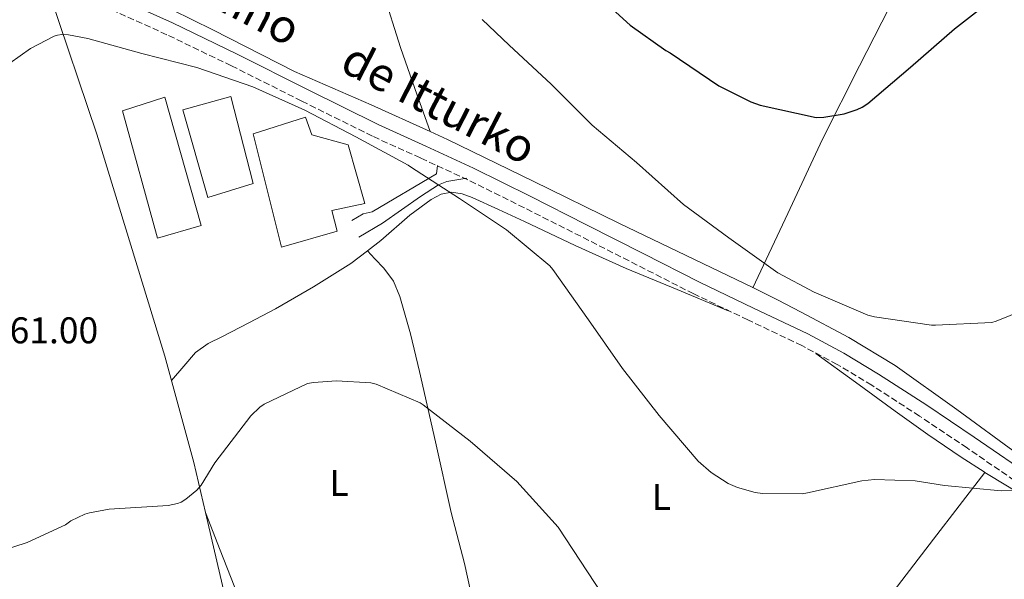
# Model space of a CAD drawing. Units: metres. Extents: x 603793 to 607232, y 4745410 to 4747774.
# Drawn here: x 604405 to 604670, y 4746791 to 4746942 of the extents above; entities that cross this region are included whole.
import ezdxf
from ezdxf.enums import TextEntityAlignment as Align

# ---------------------------------------------------------------- set-up
doc = ezdxf.new("R2010")
doc.units = ezdxf.units.M
doc.header["$MEASUREMENT"] = 0
doc.linetypes.add('DGN Style 3', pattern=[2.435890702152634, 1.739921930109024, -0.6959687720436097])
for name, color, linetype, lineweight in [('Camino', 7, 'DGN Style 3', 0), ('Cota de punto acotado terreno', 7, 'Continuous', 0), ('Curva de nivel directora', 30, 'Continuous', 30), ('Curva de nivel intermedia', 30, 'Continuous', 0), ('Etiqueta de uso rústico', 92, 'Continuous', 0), ('Línea de cambio de uso (parcela vista)', 92, 'Continuous', 0), ('Línea de pavimento', 1, 'Continuous', 0), ('Margen derecho', 7, 'Continuous', 0), ('Nave industrial', 1, 'Continuous', 13)]:
    doc.layers.add(name, color=color, linetype=linetype, lineweight=lineweight)
doc.styles.add('Style-Arial', font='arial.ttf')

msp = doc.modelspace()

# ---------------------------------------------------------------- linework, layer by layer
at = {"layer": 'Camino', "color": 7, "linetype": 'DGN Style 3', "lineweight": 0}
msp.add_polyline3d([(604725.5889168829, 4746781.061949098, 462.2534000000015), (604722.4600000001, 4746783.040000001, 462.2700000000041), (604708.0799999967, 4746793.2, 462.5599999999978), (604693.7899999993, 4746803.310000002, 463.3000000000029), (604677.0599999991, 4746814.91, 464.6100000000007), (604660.2999999997, 4746826.450000001, 465.9799999999959), (604647.53, 4746835.010000002, 467.1199999999953), (604634.6299999986, 4746843.330000001, 468.1600000000037), (604625.3500000003, 4746848.900000001, 468.3899999999995), (604615.8199999996, 4746854.000000002, 468.2899999999936), (604601.2899999986, 4746860.930000001, 468.2100000000066), (604586.6700000005, 4746867.940000001, 467.9700000000012), (604571.4299999989, 4746875.700000001, 467.4299999999931), (604556.2399999986, 4746883.440000001, 466.8800000000049), (604541.0500000005, 4746891.09, 466.3899999999996), (604525.8500000013, 4746898.640000001, 465.9799999999959), (604513.0500000004, 4746904.53, 465.779999999999), (604500.1299999988, 4746910.410000001, 465.6600000000035), (604481.0799999983, 4746919.87, 465.5099999999948), (604462.1299999985, 4746929.369999999, 465.4100000000037), (604444.7399999988, 4746937.750000002, 465.3999999999942), (604427.1999999993, 4746945.670000001, 465.4100000000037)], dxfattribs=at)
at = {"layer": 'Curva de nivel directora', "color": 30, "linetype": 'Continuous', "lineweight": 30, "elevation": 475, "flags": 128}
msp.add_lwpolyline([(604564.7199999989, 4746944.710000002), (604569.5699999991, 4746940.270000001), (604579.1899999994, 4746933.480000001), (604580.3200000004, 4746932.890000002), (604593.4299999997, 4746923.990000002), (604602.1, 4746919.640000002), (604604.5599999987, 4746918.790000001), (604619.7099999988, 4746915.449999999), (604621.7000000003, 4746915.529999999), (604627.2500000002, 4746916.439999999), (604630.7500000006, 4746917.550000003), (604632.0499999992, 4746918.189999999), (604633.5899999993, 4746919.24), (604645.1099999994, 4746929.000000001), (604656.9299999991, 4746939.350000001), (604669.0300000003, 4746948.869999999)], dxfattribs=at)
at = {"layer": 'Curva de nivel intermedia', "color": 30, "linetype": 'Continuous', "lineweight": 0, "flags": 128}
for points, elevation in [([(604529.7100000014, 4746941.869999999), (604536.9800000002, 4746934.949999998), (604548.2600000012, 4746924.430000001), (604559.35, 4746913.350000001), (604571.25, 4746903.31), (604583.9400000013, 4746892.029999998), (604596.1800000012, 4746882.989999999), (604609.38, 4746873.59), (604619.1499999999, 4746868.430000001), (604633.6200000006, 4746862.189999999), (604635.390000001, 4746861.769999999), (604650.7500000009, 4746859.5), (604651.7900000003, 4746859.5), (604666.9600000004, 4746860.26), (604668.190000002, 4746860.58), (604679.0300000005, 4746864.970000001)], 470), ([(604396.7500000016, 4746926.12), (604408.0300000004, 4746933.999999999), (604414.3899999994, 4746937.359999998), (604415.25, 4746937.630000001)], 465.0000000000001), ([(604415.25, 4746937.630000001), (604416.4800000016, 4746937.789999999), (604418.2899999999, 4746937.680000001), (604423.4599999998, 4746936.679999999), (604437.9999999999, 4746932.720000001), (604452.8500000002, 4746928.88), (604467.890000001, 4746923.690000001), (604481.9400000012, 4746917.449999999), (604495.6800000007, 4746910.189999999), (604509.7500000013, 4746902.619999999), (604510.4199999997, 4746902.119999998), (604523.5900000016, 4746893.630000002), (604536.2600000005, 4746885.210000002), (604547.9400000017, 4746875.470000001), (604548.7100000004, 4746874.489999999), (604558.3399999996, 4746860.939999999), (604567.4700000003, 4746847.800000001), (604577.3299999997, 4746835.13), (604587.8700000008, 4746822.84), (604591.4200000003, 4746819.819999999), (604595.950000001, 4746816.890000001), (604598.4800000013, 4746815.769999999), (604603.26, 4746814.439999999), (604605.2000000002, 4746814.189999999), (604615.8700000009, 4746814.109999998), (604617.3100000004, 4746814.300000001), (604631.9500000009, 4746817.579999999), (604635.3400000016, 4746817.899999999), (604646.3400000009, 4746817.55), (604654.2400000001, 4746816.27), (604669.5199999998, 4746814.859999999), (604676.8800000002, 4746815.08)], 465.0000000000001), ([(604392.6400000012, 4746796.300000001), (604407.150000002, 4746800.920000001), (604417.4400000006, 4746805.739999999), (604418.9100000013, 4746806.75), (604422.6700000009, 4746808.59), (604423.9400000004, 4746808.989999999), (604429.1700000007, 4746809.92), (604445.100000001, 4746810.909999999), (604447.630000001, 4746811.42), (604448.6200000013, 4746811.84), (604449.8700000008, 4746812.590000001), (604452.8200000012, 4746815.039999999), (604453.9800000013, 4746816.439999999), (604457.7000000007, 4746822.380000001), (604467.3900000001, 4746835.099999999), (604469.7800000019, 4746837.400000001), (604470.9800000021, 4746838.189999999), (604482.6699999998, 4746843.769999999), (604484.2099999998, 4746844.09), (604490.4300000004, 4746844.539999999), (604499.730000001, 4746843.99), (604501.1799999994, 4746843.609999998), (604513.0200000014, 4746838.619999999), (604513.8400000016, 4746838.060000001), (604526.4500000003, 4746828.279999999), (604539.0600000012, 4746817.4), (604550.140000001, 4746805.050000001), (604565.9800000017, 4746781.05)], 460)]:
    msp.add_lwpolyline(points, dxfattribs=dict(at, elevation=elevation))
at = {"layer": 'Línea de cambio de uso (parcela vista)', "color": 92, "linetype": 'Continuous', "lineweight": 0, "extrusion": (0.0227150251300512, -0.05832993970117432, 0.9980388999271514), "elevation": -262691.7446144145, "flags": 128}
msp.add_lwpolyline([(2285768.837072389, 4195690.227123753), (2285768.837072389, 4195690.204758378)], dxfattribs=at)
at = {"layer": 'Línea de cambio de uso (parcela vista)', "color": 92, "linetype": 'Continuous', "lineweight": 0}
for points in [[(604393.0854000002, 4747026.637399999, 470.0801000000066), (604396.8700000001, 4747024.84, 470.1399999999995), (604400.8399999999, 4747022.960000001, 470.2100000000065), (604414.9299999997, 4747015.9, 470.1600000000035), (604428.8700000001, 4747008.560000001, 469.8899999999995), (604443.8600000005, 4747000.050000001, 469.5500000000029), (604458.7599999999, 4746991.4, 469.25), (604473.0800000001, 4746984.789999999, 469.2599999999948), (604487.5599999996, 4746978.279999999, 469.3099999999977), (604490.4000000004, 4746976.41, 469.2799999999989), (604492.8700000001, 4746973.99, 469.25), (604496.0300000003, 4746969.59, 469.2100000000065), (604498.2400000002, 4746964.779999999, 469.0599999999977), (604502.9299999997, 4746949.480000001, 468.0500000000029), (604507.7100000001, 4746934.25, 466.9400000000023), (604511.5899999999, 4746923.24, 466.1399999999995), (604515.6699999999, 4746911.649900001, 465.3399999999965)], [(604718.4705999997, 4746997.579700001, 481.3399999999965), (604713.4100000003, 4747000.039999999, 482.3000000000029), (604708.6799999997, 4747002.34, 483.2599999999948), (604705.29, 4747004.369999999, 483.5500000000029), (604700.4800000006, 4747008.02, 483.0099999999948), (604695.4900000002, 4747011.369999999, 482.5599999999977), (604690.2800000003, 4747014.100000001, 482.6300000000047), (604685.0599999996, 4747016.810000001, 482.75), (604682.0199999996, 4747018.439999999, 482.8800000000047), (604678.9800000006, 4747020.07, 483.0099999999948), (604676.0800000001, 4747020.359999999, 483.0099999999948), (604673.4800000006, 4747018.789999999, 482.8800000000047), (604669.9699999997, 4747013.619999999, 482.3999999999942), (604665.9600000001, 4747005.710000001, 481.6300000000047), (604662.4699999997, 4746997.609999999, 480.8999999999942), (604652.1100000005, 4746973.180000001, 478.8600000000006), (604641.3499999996, 4746948.970000001, 476.8600000000006), (604631.2999999998, 4746929.32, 475.4900000000052), (604621.3799999999, 4746909.609999999, 473.9199999999983), (604612, 4746889.58, 471.8699999999953), (604602.6500000004, 4746869.600000001, 469.820000000007)], [(604455.1781000001, 4746809.0492, 459.9712), (604452.0300000003, 4746822.51, 460.8600000000006), (604444.2199999997, 4746851.180000001, 461.0599999999977), (604425.8600000005, 4746910.960000001, 462.9100000000035), (604413.1900000004, 4746948.59, 464.6999999999971), (604403.7199999997, 4746952.109999999, 464.8999999999942), (604357.5700000003, 4746965.680000001, 465.9799999999959), (604316.1997999996, 4746976.4794, 467.5742999999929)], [(604409.0793000003, 4746966.6489, 465.8601000000053), (604411.9100000003, 4746955.630000001, 465.0200000000041), (604423.2999999998, 4746952.199999999, 464.929999999993), (604434.6900000004, 4746948.779999999, 464.8300000000018), (604446.1500000004, 4746944.470000001, 464.8399999999965), (604457.1799999997, 4746939.060000001, 465), (604479.1100000005, 4746927.850000001, 465.3399999999965), (604499.7699999996, 4746918.83, 465.179999999993), (604515.6699999999, 4746911.649900001, 465.156799999997)], [(604067.4002, 4746944.850199999, 472.3242999999929), (604081.4800000006, 4746935.15, 471.6199999999953), (604127.4900000002, 4746904.369999999, 469.820000000007), (604167.5499999998, 4746879.02, 467.4600000000065), (604205.3099999996, 4746855.34, 464.9600000000065), (604246.8499999996, 4746828.720000001, 462.6600000000035), (604292.54, 4746798.060000001, 461.179999999993), (604324.7999999998, 4746777.77, 458.75), (604364.7300000006, 4746751.279999999, 456.8999999999942), (604395.5199999996, 4746730.600000001, 456.0599999999977), (604401.2100000001, 4746725.930000001, 456.2599999999948), (604404.29, 4746723.949999999, 456.320000000007), (604405.8899999997, 4746724.970000001, 456.3800000000047), (604409.4699999997, 4746737.390000001, 456.8999999999942), (604416.1900000004, 4746768.039999999, 457.4100000000035), (604415.6200000001, 4746779.880000001, 458.1100000000006), (604415.6200000001, 4746786.480000001, 458.2400000000052), (604417.54, 4746788.140000001, 458.179999999993), (604439.6799999997, 4746779.310000001, 458.2400000000052), (604459.5800000001, 4746774.57, 458.179999999993), (604462.0800000001, 4746775.92, 457.9799999999959), (604461.3099999996, 4746782.83, 458.2400000000052), (604455.1781000001, 4746809.0492, 459.9712)], [(604515.6699999999, 4746911.649900001, 465.156799999997), (604520.3200000003, 4746909.550000001, 465.1499999999942), (604543.4100000003, 4746898.300000001, 466.25), (604566.4699999997, 4746887.02, 467.5200000000041), (604584.6100000005, 4746878.279999999, 468.1300000000047), (604602.75, 4746869.550000001, 468.6699999999983), (604609.2100000001, 4746866.32, 468.8300000000018), (604615.6200000001, 4746863.02, 468.929999999993), (604628.4900000002, 4746856.17, 468.8500000000058), (604640.9600000001, 4746848.619999999, 468.2200000000012), (604657.5300000003, 4746836.75, 466.6300000000047), (604673.9800000006, 4746824.74, 464.9600000000065)], [(604595.9699999997, 4746863.4, 467.8999999999942), (604582.2400000002, 4746869.100000001, 467.3899999999995), (604568.5099999999, 4746874.789999999, 466.8800000000047), (604554.7599999999, 4746880.970000001, 466.1000000000058), (604541.1200000001, 4746887.4, 465.2799999999989), (604534.0499999998, 4746890.67, 465), (604526.9800000006, 4746893.930000001, 464.7700000000041), (604524.2599999999, 4746894.91, 464.7200000000012), (604521.4699999997, 4746895.34, 464.6399999999995), (604518.6699999999, 4746894.789999999, 464.4600000000065), (604515.9699999997, 4746893.350000001, 464.2599999999948), (604510.2000000002, 4746889.09, 463.8300000000018), (604502.4299999997, 4746882.279999999, 463.2200000000012), (604498.8202999998, 4746879.5097, 462.9388999999938)], [(604498.8202999998, 4746879.5097, 462.9388999999938), (604494.3399999999, 4746876.07, 462.5899999999965), (604484.2599999999, 4746869.850000001, 461.6000000000058), (604473.9900000002, 4746863.91, 460.7400000000052), (604466.8600000005, 4746860.16, 460.6300000000047), (604459.7100000001, 4746856.430000001, 460.6100000000006), (604455.8600000005, 4746854.58, 460.4900000000052), (604452.4800000006, 4746852.140000001, 460.4199999999983), (604449.2800000003, 4746848.430000001, 460.4199999999983), (604446.0099999999, 4746844.630000001, 460.4199999999983)], [(604527.9299999997, 4746761.060000001, 457.0200000000041), (604528.1900000004, 4746766.630000001, 457.2200000000012), (604528.4500000002, 4746772.07, 457.4100000000035), (604527.9699999997, 4746781.42, 457.7599999999948), (604524.9299999997, 4746795.279999999, 458.3500000000058), (604521.3399999999, 4746809.07, 458.9400000000023), (604517.1299999999, 4746828.050000001, 459.8899999999995), (604512.8300000001, 4746847.02, 460.7400000000052), (604510.3600000005, 4746857.16, 460.8600000000006), (604507.5199999996, 4746867.24, 460.8600000000006), (604505.7699999996, 4746871.310000001, 460.820000000007), (604503.1699999999, 4746874.859999999, 460.9900000000052), (604500.7999999998, 4746877.390000001, 461.3800000000047), (604498.8202999998, 4746879.5097, 461.7599999999948)], [(604665.1092999997, 4746819.839199999, 464.5996000000014), (604664.8799999999, 4746819.980000001, 464.6199999999953), (604658.6900000004, 4746823.980000001, 465.2200000000012), (604649.7699999996, 4746830.050000001, 466.0800000000018), (604640.9600000001, 4746836.33, 466.75), (604630.2699999996, 4746844.109999999, 467.2299999999959), (604619.5800000001, 4746851.880000001, 467.7100000000065)], [(604665.1092999997, 4746819.839199999, 464.8298000000068), (604651.2599999999, 4746801.83, 462.5), (604637.4400000004, 4746783.850000001, 460.1600000000035), (604629.1399999997, 4746773.66, 459.1000000000058), (604616.1799999997, 4746758.82, 458.3000000000029), (604603.2000000002, 4746743.08, 457.7899999999936), (604594.5999999996, 4746732.34, 457.4600000000065), (604591.2699999996, 4746726.930000001, 457.3500000000058), (604590.2300000006, 4746724.220000001, 457.3099999999977), (604589.7599999999, 4746721.51, 457.2799999999989), (604590.7999999998, 4746718.939999999, 457.3399999999965), (604592.8899999997, 4746716.390000001, 457.4100000000035), (604600.2400000002, 4746707.859999999, 457.2100000000065), (604607.4900000002, 4746699.689999999, 456.6999999999971), (604614.79, 4746690.710000001, 455.7700000000041), (604622.0800000001, 4746681.710000001, 454.7799999999989), (604628.2000000002, 4746672.5, 454.6100000000006), (604631.6399999997, 4746668.439999999, 454.5200000000041), (604633.6900000004, 4746666.949999999, 454.3600000000006), (604636.0300000003, 4746665.960000001, 454.0800000000018), (604638.1100000005, 4746665.390000001, 453.7899999999936), (604640.3899999997, 4746664.75, 453.5)], [(604699.1399999997, 4746798.76, 463.4199999999983), (604690.5, 4746804.230000001, 463.7100000000065), (604681.8600000005, 4746809.699999999, 464), (604676.5199999996, 4746812.930000001, 463.9799999999959), (604671.1699999999, 4746816.100000001, 464.0599999999977), (604665.1092999997, 4746819.839199999, 464.5996000000014)], [(604455.1781000001, 4746809.0492, 460.0286000000052), (604459.1399999997, 4746798.859999999, 459.3300000000018), (604462.8499999996, 4746789.289999999, 458.6199999999953), (604464.75, 4746784.24, 458.1100000000006), (604466.6200000001, 4746779.180000001, 457.5399999999936), (604468, 4746776.140000001, 457.25), (604469.9500000002, 4746773.359999999, 457.0200000000041), (604473.6200000001, 4746770.24, 456.8500000000058), (604477.7599999999, 4746767.850000001, 456.7700000000041), (604483.4000000004, 4746765.279999999, 456.75), (604488.9600000001, 4746762.600000001, 456.6999999999971), (604494.9600000001, 4746758.850000001, 456.4600000000065), (604500.7999999998, 4746754.859999999, 456.1900000000023), (604505.1399999997, 4746751.42, 456.0099999999948), (604509.4400000004, 4746747.880000001, 455.9400000000023), (604509.5905999999, 4746747.770500001, 455.9413999999961)]]:
    msp.add_polyline3d(points, dxfattribs=at)
at = {"layer": 'Línea de pavimento', "color": 1, "linetype": 'Continuous', "lineweight": 0}
for points in [[(604517.6299999999, 4746902.51, 465.9199999999983), (604517.3799999999, 4746900.27, 465.7299999999959), (604500.0300000003, 4746890.029999999, 463.3000000000029), (604497.6699999999, 4746889.449999999, 463.1699999999983), (604494.5899999999, 4746887.720000001, 462.7200000000012)], [(604496.4500000002, 4746883.180000001, 462.7200000000012), (604502.8499999996, 4746887.02, 462.8500000000058), (604513.0899999999, 4746894.189999999, 463.5500000000029), (604517.8899999997, 4746897.32, 464.320000000007), (604520.1900000004, 4746898.220000001, 465.0899999999965), (604525.5700000003, 4746899.109999999, 465.3399999999965)]]:
    msp.add_polyline3d(points, dxfattribs=at)
at = {"layer": 'Margen derecho', "color": 7, "linetype": 'Continuous', "lineweight": 0}
msp.add_polyline3d([(604679.0500000005, 4746817.800000001, 464.6100000000007), (604662.2699999989, 4746829.350000001, 465.9799999999959), (604649.4600000012, 4746837.950000001, 467.1199999999953), (604636.4799999993, 4746846.310000001, 468.1600000000037), (604627.0799999982, 4746851.960000001, 468.3899999999995), (604617.4099999988, 4746857.130000001, 468.2899999999936), (604602.8099999985, 4746864.100000001, 468.2100000000066), (604588.2300000007, 4746871.080000001, 467.9700000000012), (604573.0300000014, 4746878.83, 467.4299999999931), (604557.8299999977, 4746886.57, 466.8800000000049), (604542.6099999985, 4746894.230000001, 466.3899999999996), (604527.36, 4746901.800000001, 465.9799999999959), (604514.5100000022, 4746907.720000002, 465.779999999999), (604501.6299999986, 4746913.58, 465.6600000000035), (604482.6400000007, 4746923.010000001, 465.5099999999948), (604463.6799999997, 4746932.520000001, 465.4100000000037), (604446.2299999996, 4746940.930000001, 465.3999999999942), (604428.5499999993, 4746948.910000003, 465.4100000000037)], dxfattribs=at)
at = {"layer": 'Nave industrial', "color": 1, "linetype": 'Continuous', "lineweight": 13}
for points in [[(604454.0199999996, 4746886.32, 467.3899999999995), (604442.2400000002, 4746882.92, 467.8999999999942), (604432.7699999996, 4746917.230000001, 467.6499999999942), (604444.2300000006, 4746920.939999999, 467.4600000000065)], [(604467.9699999997, 4746897.640000001, 467.1399999999995), (604455.8099999996, 4746893.869999999, 467.5200000000041), (604449.0300000003, 4746917.480000001, 467.8999999999942), (604461.9500000002, 4746921.130000001, 467.3899999999995)], [(604490.6299999999, 4746884.779999999, 465.2200000000012), (604475.6500000004, 4746880.550000001, 465.6600000000035), (604468.0300000003, 4746911.08, 466.820000000007), (604482.1100000005, 4746915.5, 467.4600000000065), (604483.7800000003, 4746910.76, 467.3899999999995), (604493.6299999999, 4746908.07, 466.5), (604498.0499999998, 4746892.27, 467.7799999999989), (604489.1500000004, 4746890.350000001, 469.570000000007)]]:
    msp.add_polyline3d(points, close=True, dxfattribs=at)
for points in [[(604442.2400000002, 4746882.92, 467.8999999999942), (604432.7699999996, 4746917.230000001, 467.6499999999942), (604444.2300000006, 4746920.939999999, 467.4600000000065), (604454.0199999996, 4746886.32, 467.3899999999995), (604442.2400000002, 4746882.92, 467.8999999999942)], [(604455.8099999996, 4746893.869999999, 467.5200000000041), (604449.0300000003, 4746917.480000001, 467.8999999999942), (604461.9500000002, 4746921.130000001, 467.3899999999995), (604467.9699999997, 4746897.640000001, 467.1399999999995), (604455.8099999996, 4746893.869999999, 467.5200000000041)], [(604475.6500000004, 4746880.550000001, 465.6600000000035), (604468.0300000003, 4746911.08, 466.820000000007), (604482.1100000005, 4746915.5, 467.4600000000065), (604483.7800000003, 4746910.76, 467.3899999999995), (604493.6299999999, 4746908.07, 466.5), (604498.0499999998, 4746892.27, 467.7799999999989), (604489.1500000004, 4746890.350000001, 469.570000000007), (604490.6299999999, 4746884.779999999, 465.2200000000012), (604475.6500000004, 4746880.550000001, 465.6600000000035)]]:
    msp.add_polyline3d(points, dxfattribs=at)

# ---------------------------------------------------------------- texts
at = {"color": 7, "linetype": 'Continuous', "lineweight": 0, "style": 'Style-Arial'}
for s, rotation, p in [('Camino', 332.50514, (604457.9319495129, 4746944.651906732, 465.3999999999942)), ('de Itturko', 332.804, (604516.0677249465, 4746915.348720244, 465.6600000000035))]:
    msp.add_text(s, height=9, rotation=rotation, dxfattribs=at).set_placement(p, align=Align.CENTER)
at = {"layer": 'Cota de punto acotado terreno', "color": 7, "linetype": 'Continuous', "lineweight": 0, "style": 'Style-Arial'}
msp.add_text('461.00', height=7.000000000000002, dxfattribs=at).set_placement((604397.1099999998, 4746854.609999998, 461))
at = {"layer": 'Etiqueta de uso rústico', "color": 92, "linetype": 'Continuous', "lineweight": 0, "style": 'Style-Arial'}
for p in [(604491.1714203794, 4746817.000010001, 459.4100000000035), (604577.9514203782, 4746813.23001, 463.2400000000052)]:
    msp.add_text('L', height=7.000000000000002, dxfattribs=at).set_placement(p, align=Align.MIDDLE_CENTER)

doc.saveas('drawing.dxf')
